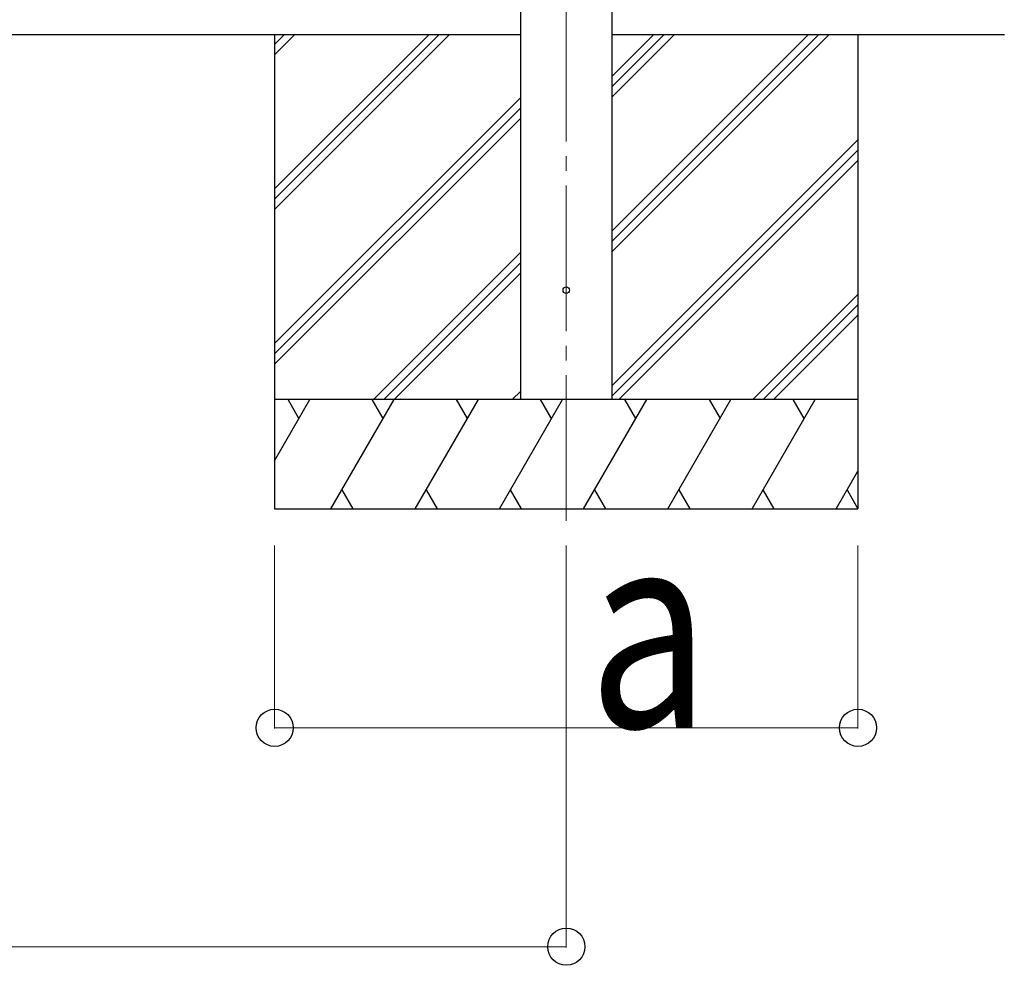
# Model space of a CAD drawing. Units: millimetres. Extents: x 0 to 50460, y 0 to 35640.
# Drawn here: x 7765 to 9115, y 4188 to 5484 of the extents above; entities that cross this region are included whole.
import ezdxf

# ---------------------------------------------------------------- set-up
doc = ezdxf.new("R2010")
doc.units = ezdxf.units.MM
doc.linetypes.add('YCENTER_1', pattern=[13, 10, -1, 1, -1])
for name, color, linetype, lineweight in [('YKK_12', 2, 'Continuous', 13), ('YKK_13', 4, 'Continuous', 30), ('YKK_A1', 4, 'Continuous', 30), ('YKK_D', 6, 'Continuous', 13)]:
    doc.layers.add(name, color=color, linetype=linetype, lineweight=lineweight)
doc.styles.add('text-b', font='extslim2.shx', dxfattribs={"width": 0.8, "bigfont": 'extfont2.shx'})

msp = doc.modelspace()

# ---------------------------------------------------------------- linework, layer by layer
at = {"layer": 'YKK_12', "linetype": 'YCENTER_1', "ltscale": 20}
msp.add_line((8514.8, 4796.8), (8514.8, 7622.3), dxfattribs=at)
at = {"layer": 'YKK_13'}
msp.add_circle((8514.8, 5113.3), 4.5, dxfattribs=at)
at = {"layer": 'YKK_A1'}
for p, q in [((8452.3, 4963.3), (8452.3, 7653.3)), ((8577.3, 7653.3), (8577.3, 4963.3)), ((8452.3, 5463.3), (3304.3, 5463.3)), ((8114.8, 5463.3), (8114.8, 4813.3)), ((8114.8, 5252), (8326.1, 5463.3)), ((8114.8, 5237.9), (8340.2, 5463.3)), ((8114.8, 5223.8), (8354.4, 5463.3)), ((8114.8, 5435.9), (8142.2, 5463.3)), ((8114.8, 5450), (8128.1, 5463.3)), ((9115.5, 5463.3), (8577.3, 5463.3)), ((8577.3, 5165.8), (8874.9, 5463.3)), ((8577.3, 5194), (8846.6, 5463.3)), ((8577.3, 5179.9), (8860.7, 5463.3)), ((8577.3, 5377.9), (8662.7, 5463.3)), ((8577.3, 5392), (8648.6, 5463.3)), ((8577.3, 5406.2), (8634.4, 5463.3)), ((8914.8, 5463.3), (8914.8, 4813.3)), ((8114.8, 5039.9), (8452.3, 5377.4)), ((8114.8, 5025.8), (8452.3, 5363.3)), ((8114.8, 5011.6), (8452.3, 5349.1)), ((8577.3, 4981.9), (8914.8, 5319.4)), ((8577.3, 4967.8), (8914.8, 5305.3)), ((8587, 4963.3), (8914.8, 5291.1)), ((8250.3, 4963.3), (8452.3, 5165.3)), ((8264.5, 4963.3), (8452.3, 5151.1)), ((8278.6, 4963.3), (8452.3, 5137)), ((8770.8, 4963.3), (8914.8, 5107.3)), ((8785, 4963.3), (8914.8, 5093.1)), ((8799.1, 4963.3), (8914.8, 5079)), ((8440.7, 4963.3), (8452.3, 4974.9)), ((8114.8, 4879.4), (8163.2, 4963.3)), ((8192.1, 4813.3), (8278.7, 4963.3)), ((8307.6, 4813.3), (8394.2, 4963.3)), ((8423, 4813.3), (8509.7, 4963.3)), ((8538.5, 4813.3), (8625.1, 4963.3)), ((8654, 4813.3), (8740.6, 4963.3)), ((8769.5, 4813.3), (8856.1, 4963.3)), ((8884.9, 4813.3), (8914.8, 4865.1)), ((8207.1, 4839.3), (8222.1, 4813.3)), ((8322.6, 4839.3), (8337.6, 4813.3)), ((8438, 4839.3), (8453, 4813.3)), ((8553.5, 4839.3), (8568.5, 4813.3)), ((8669, 4839.3), (8684, 4813.3)), ((8784.5, 4839.3), (8799.5, 4813.3)), ((8899.9, 4839.3), (8914.8, 4813.4)), ((8114.8, 4813.3), (8914.8, 4813.3))]:
    msp.add_line(p, q, dxfattribs=at)
at = {"layer": 'YKK_A1', "ltscale": 0.5}
for p, q in [((8914.8, 4963.3), (8114.8, 4963.3)), ((8148.2, 4937.3), (8133.2, 4963.3)), ((8263.7, 4937.3), (8248.7, 4963.3)), ((8379.2, 4937.3), (8364.2, 4963.3)), ((8494.7, 4937.3), (8479.6, 4963.3)), ((8610.1, 4937.3), (8595.1, 4963.3)), ((8710.6, 4963.3), (8725.6, 4937.3)), ((8841.1, 4937.3), (8826.1, 4963.3))]:
    msp.add_line(p, q, dxfattribs=at)
at = {"layer": 'YKK_D'}
for p, q in [((8114.8, 4763.3), (8114.8, 4512.3)), ((8514.8, 4763.3), (8514.8, 4212.3)), ((8914.8, 4763.3), (8914.8, 4512.3)), ((8114.8, 4513.3), (8914.8, 4513.3)), ((3241.8, 4213.3), (8514.8, 4213.3))]:
    msp.add_line(p, q, dxfattribs=at)
at = {"layer": 'YKK_D', "linetype": 'ByBlock', "lineweight": -2}
for centre in [(8114.8, 4513.3), (8914.8, 4513.3), (8514.8, 4213.3)]:
    msp.add_circle(centre, 25.5, dxfattribs=at)

# ---------------------------------------------------------------- texts
at = {"layer": 'YKK_D', "style": 'text-b', "width": 0.8}
msp.add_text('a', height=270, dxfattribs=at).set_placement((8545.1, 4513.9))

doc.saveas('drawing.dxf')
